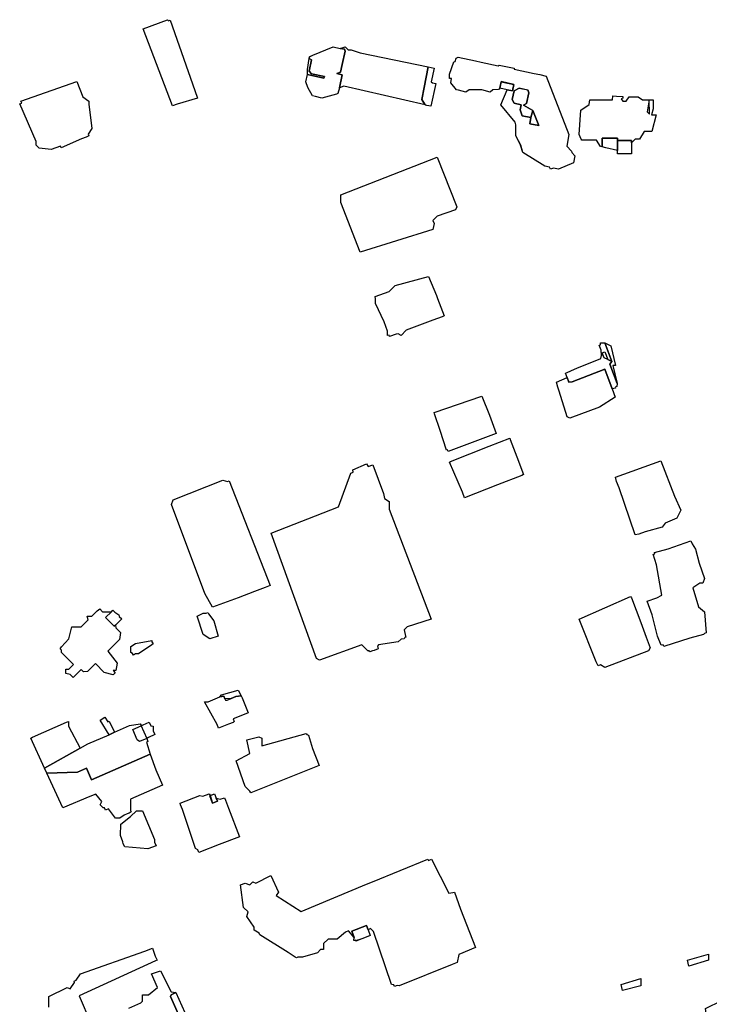
# Model space of a CAD drawing. Units: inches. Extents: x 487009 to 506356, y 6716107 to 6744986.
# Drawn here: x 496222 to 496565, y 6732491 to 6732980 of the extents above; entities that cross this region are included whole.
import ezdxf

# ---------------------------------------------------------------- set-up
doc = ezdxf.new("R2010")
doc.units = ezdxf.units.IN
doc.header["$MEASUREMENT"] = 0
doc.layers.add('DBO.Building_Outlines_2021', color=10, linetype='Continuous')
doc.layers.add('DBO.Building_Outlines_sub_2021', color=10, linetype='Continuous')

# ---------------------------------------------------------------- blocks, each defined once
blk = doc.blocks.new('Building_outlines_2012_ACAD_1_FMEBLOCK35')
at = {"layer": 'DBO.Building_Outlines_2021'}
for points in [[(-15.39, 25.4, 648.69), (-7.01, 23.57, 648.69), (-6.43, 23.96, 648.69), (1.07, 22.46, 648.69), (1.07, 21.85, 648.69), (10.95, 19.74, 648.69), (13.82, 19.3, 648.69), (16.91, 18.47, 648.69), (28.1, -10.63, 648.69), (27.11, -16.33, 648.69), (29.57, -18.79, 648.69), (29.68, -19.45, 648.69), (31.18, -21.08, 648.69), (30.41, -24.69, 648.69), (23.08, -27.79, 648.69), (20.47, -27.23, 648.69), (19.07, -27.79, 648.69), (18.59, -26.83, 648.69), (16.17, -26.31, 648.69), (5.24, -19.41, 648.69), (4.23, -15.92, 648.69), (1.82, -11.29, 648.69), (1.82, -5.72, 648.69), (1.49, -4.38, 648.69), (-5.68, 4.17, 648.69), (-2.47, 11.69, 648.03), (0.1, 11.14, 646.71), (0.78, 14.34, 646.71), (-5.52, 15.69, 646.71), (-6.13, 12.47, 647.7), (-6.43, 11.96, 648.69), (-7.01, 11.84, 648.69), (-9.67, 11.71, 648.69), (-10.93, 10.46, 648.69), (-15.04, 11.69, 648.69), (-21.32, 11.66, 648.69), (-22.93, 10.46, 648.69), (-26.72, 11.42, 648.69), (-27.59, 11.64, 648.69), (-30.48, 15.18, 648.69), (-30.05, 17.21, 648.69), (-31.18, 17.21, 648.69), (-31.18, 19.46, 648.69), (-28.93, 25.46, 648.69), (-28.25, 25.65, 648.69), (-27.87, 27.42, 648.69), (-26.8, 27.79, 648.69), (-18.25, 25.97, 648.69)], [(0.98, 11.15, 648.69), (0.06, 6.81, 648.69), (1.04, 4.97, 648.69), (4.54, 4.23, 648.69), (4, 1.72, 648.69), (4.96, -1.28, 648.69), (9.32, -2.14, 647.25), (8.75, -5.26, 644.37), (13.33, -6.12, 644.37), (10.23, 1.42, 645.81), (5.56, 4.01, 648.69), (7.21, 4.85, 648.69), (8.34, 10.12, 648.69), (7.74, 11.55, 648.69), (3.57, 12.44, 648.69)]]:
    blk.add_polyline3d(points, close=True, dxfattribs=at)
blk = doc.blocks.new('Building_outlines_2012_ACAD_1_FMEBLOCK37')
at = {"layer": 'DBO.Building_Outlines_2021'}
for points in [[(32.24, 54.35, 644.1), (48.77, 12.46, 644.1), (51.9, 7.61, 644.1), (61.25, 10.72, 644.1), (62.75, 12.22, 644.1), (63.63, 10.49, 644.1), (71.55, -9.35, 644.1), (70.77, -9.66, 644.1), (71, -10.28, 644.1), (13.5, -31.79, 644.1), (-40.31, -52.58, 644.1), (-41.5, -53.78, 644.1), (-43.4, -53.78, 644.1), (-44.87, -54.35, 644.1), (-45.1, -53.78, 644.1), (-46, -53.78, 644.1), (-65.93, 0.14, 644.1), (-71.55, 15.13, 644.1), (-71.05, 15.38, 644.1), (-41.14, 32.51, 644.1), (-41.5, 34.72, 644.1), (-39.31, 35.95, 644.1), (-35.81, 37.54, 644.1), (-33.77, 38.16, 644.1), (-28, 40.72, 644.1), (-21.25, 42.97, 644.1), (-19.84, 42.2, 644.1), (-19.45, 41.66, 644.1), (-16.31, 36.94, 644.1)], [(16.1, 23.26, 644.1), (25.05, 0.08, 644.1), (40.23, 5.95, 644.1), (31.27, 29.12, 644.1)], [(45.57, -12.83, 642.47), (46.29, -14.69, 642.47), (57.85, -10.23, 642.47), (56.75, -7.37, 642.47), (55.4, -6.61, 642.47), (55.22, -5.39, 642.47), (53.88, -5.91, 642.47), (53.39, -4.64, 642.47), (49.63, -5.71, 642.47), (43.77, -7.98, 642.47), (44.35, -9.59, 642.47)]]:
    blk.add_polyline3d(points, close=True, dxfattribs=at)

msp = doc.modelspace()

# ---------------------------------------------------------------- linework, layer by layer
at = {"layer": 'DBO.Building_Outlines_2021'}
for points in [[(496295.47, 6732980.06, 639.7292), (496295.9669, 6732979.5631, 639.7292), (496296.7769, 6732979.8505, 639.7292), (496310.3055, 6732941.6165, 639.7292), (496310.47, 6732941.06, 639.7292), (496300.3333, 6732938.0786, 639.7292), (496297.994, 6732937.3465, 639.7292), (496283.47, 6732975.56, 639.7292)], [(496381.2891, 6732965.8147, 642.7643), (496383.4904, 6732965.3505, 641.0723), (496383.7066, 6732964.3476, 641.0723), (496382.3124, 6732957.7761, 641.0723), (496381.4726, 6732954.014, 641.0723), (496379.5775, 6732953.3304, 641.0723), (496382.3473, 6732952.7464, 641.0723), (496380.9753, 6732946.2393, 642.7643), (496380.2025, 6732943.398, 642.7643), (496379.5324, 6732943.0818, 642.7643), (496372.1365, 6732941.0797, 642.7643), (496369.1153, 6732941.8569, 642.7643), (496367.5828, 6732942.32, 642.7643), (496365.1585, 6732946.3657, 642.7643), (496364.2979, 6732949.18, 642.7643), (496365.0609, 6732952.7987, 642.7643), (496373.1243, 6732951.077, 641.0723), (496373.4643, 6732951.8451, 641.0723), (496367.1188, 6732953.1831, 641.0723), (496365.8197, 6732954.4276, 641.0723), (496367.048, 6732960.157, 641.0723), (496365.8621, 6732960.7421, 642.7643), (496366.0361, 6732961.3659, 643.3282), (496366.2052, 6732961.7852, 642.7643), (496367.6456, 6732962.4718, 642.7643), (496377.8432, 6732966.5413, 642.7643)], [(496383.81, 6732966.55, 0), (496385.31, 6732965.05, 0), (496386.81, 6732965.05, 0), (496391.31, 6732963.55, 0), (496425.0263, 6732956.5957, 0), (496422.9683, 6732946.3904, 0), (496421.7953, 6732940.3827, 0), (496423.503, 6732937.782, 0), (496383.06, 6732947.05, 0), (496380.9753, 6732946.2393, 0), (496382.3473, 6732952.7464, 0), (496379.5775, 6732953.3304, 0), (496381.4726, 6732954.014, 0), (496382.3124, 6732957.7761, 0), (496383.7066, 6732964.3476, 0), (496383.4904, 6732965.3505, 0), (496381.2891, 6732965.8147, 0)], [(496373.4643, 6732951.8451, 0), (496373.1243, 6732951.077, 0), (496365.0609, 6732952.7987, 0), (496365.06, 6732955.3, 0), (496365.8621, 6732960.7421, 0), (496367.048, 6732960.157, 0), (496365.8197, 6732954.4276, 0), (496367.1188, 6732953.1831, 0)], [(496423.6502, 6732937.5539, 641.7988), (496423.3557, 6732938.0101, 639.1415), (496421.7953, 6732940.3827, 639.1415), (496422.9683, 6732946.3904, 639.1415), (496425.0263, 6732956.5957, 642.6846), (496428.0397, 6732955.9953, 641.7988), (496426.5904, 6732949.1222, 640.9131), (496427.1076, 6732948.7524, 641.7988), (496428.7766, 6732948.4005, 641.7988), (496426.3883, 6732937.074, 641.7988), (496424.4313, 6732937.447, 641.7988)], [(496252.8598, 6732920.826, 640.8408), (496242.6894, 6732916.3821, 640.8408), (496242.3456, 6732917.1689, 640.8408), (496237.72, 6732915.56, 640.8408), (496231.72, 6732916.31, 640.8408), (496230.22, 6732917.81, 640.8408), (496230.22, 6732919.6086, 640.8408), (496222.0783, 6732938.2419, 640.8408), (496223.0734, 6732938.6767, 640.8408), (496222.72, 6732939.56, 640.8408), (496250.47, 6732949.31, 640.8408), (496253.47, 6732941.81, 640.8408), (496256.47, 6732939.56, 640.8408), (496256.47, 6732938.06, 640.8408), (496257.97, 6732926.06, 640.8408), (496256.0938, 6732923.2457, 640.8408), (496256.4632, 6732922.4005, 640.8408), (496255.0585, 6732921.6927, 640.8408)], [(496464.2724, 6732945.2831, 648.0304), (496460.6119, 6732946.0634, 647.6992), (496461.2223, 6732949.2783, 646.7057), (496467.5229, 6732947.935, 646.7057), (496466.8408, 6732944.7355, 646.7057)], [(496476.9709, 6732935.0096, 645.8105), (496476.0606, 6732931.451, 647.2516), (496471.6973, 6732932.3089, 648.6927), (496470.7439, 6732935.3085, 648.6927), (496471.2792, 6732937.8193, 648.6927), (496467.777, 6732938.566, 648.6927), (496466.7975, 6732940.4054, 648.6927), (496467.7231, 6732944.747, 648.6927), (496470.3101, 6732946.0374, 648.6927), (496474.4847, 6732945.1475, 648.6927), (496475.0762, 6732943.7119, 648.6927), (496473.9533, 6732938.445, 648.6927), (496472.2988, 6732937.602, 648.6927)], [(496534.8156, 6732940.2069, 0), (496533.81, 6732934.3, 0), (496534.9781, 6732933.1319, 0), (496534.8156, 6732940.2069, 0), (496536.7399, 6732940.2895, 0), (496536.7399, 6732935.8493, 0), (496536.0423, 6732932.8, 0), (496538.31, 6732932.8, 0), (496536.06, 6732924.55, 0), (496533.3611, 6732924.55, 0), (496532.31, 6732924.55, 0), (496530.06, 6732920.8, 0), (496527.81, 6732920.8, 0), (496525.9604, 6732918.9504, 0), (496525.9604, 6732920.0512, 0), (496519.0025, 6732920.0512, 0), (496519.0025, 6732921.2393, 0), (496511.4101, 6732921.2393, 0), (496511.407, 6732916.8744, 0), (496510.56, 6732917.05, 0), (496508.6472, 6732920.2381, 0), (496501.3052, 6732920.2381, 0), (496501.0576, 6732920.8, 0), (496500.06, 6732923.05, 0), (496500.81, 6732935.05, 0), (496505.0758, 6732937.9672, 0), (496505.31, 6732940.3, 0), (496516.6324, 6732940.329, 0), (496516.8301, 6732942.2096, 0), (496518.5687, 6732942.0521, 0), (496521.7204, 6732941.8946, 0), (496521.7204, 6732941.0921, 0), (496520.986, 6732940.786, 0), (496521.81, 6732939.55, 0), (496523.31, 6732939.55, 0), (496524.81, 6732941.8, 0), (496529.31, 6732941.8, 0), (496531.56, 6732940.3, 0)], [(496476.0606, 6732931.451, 647.2516), (496476.9709, 6732935.0096, 645.8105), (496480.075, 6732927.469, 644.3694), (496475.4925, 6732928.3375, 644.3694)], [(496519.0025, 6732916.46, 0), (496519.0025, 6732915.1739, 0), (496513.3087, 6732916.4475, 0), (496511.407, 6732916.8744, 0), (496511.4101, 6732921.2393, 0), (496519.0025, 6732921.2393, 0), (496519.0025, 6732920.0512, 0)], [(496525.9604, 6732918.9504, 646.2577), (496525.9604, 6732913.4996, 646.2577), (496519.0025, 6732913.4996, 646.2577), (496519.0025, 6732915.1739, 646.2577), (496519.0025, 6732916.46, 640.4138), (496519.0025, 6732920.0512, 640.4138), (496525.9604, 6732920.0512, 642.5442)], [(496427.31, 6732875.8, 642.8558), (496391.31, 6732864.55, 642.8558), (496381.56, 6732889.3, 642.8558), (496381.56, 6732893.05, 642.8558), (496429.56, 6732911.8, 642.8558), (496439.31, 6732887.05, 642.8558), (496438.56, 6732885.55, 642.8558), (496429.56, 6732882.55, 642.8558), (496427.31, 6732880.3, 642.8558), (496428.06, 6732878.8, 642.8558)], [(496414.0687, 6732825.8087, 641.7984), (496411.56, 6732823.3, 641.7984), (496410.06, 6732824.05, 641.7984), (496409.1091, 6732823.9142, 641.7984), (496405.8705, 6732822.677, 641.7984), (496405.5899, 6732823.4114, 641.7984), (496404.81, 6732823.3, 641.7984), (496404.81, 6732825.4531, 641.7984), (496403.0918, 6732829.9513, 641.7984), (496398.81, 6732839.05, 641.7984), (496398.81, 6732841.5082, 641.7984), (496398.7323, 6732842.591, 641.7984), (496405.56, 6732845.05, 641.7984), (496408.56, 6732848.05, 641.7984), (496425.197, 6732852.5481, 641.7984), (496429.0925, 6732843.024, 641.7984), (496429.6272, 6732841.6511, 641.7984), (496432.9481, 6732833.0205, 641.7984), (496431.8983, 6732832.4766, 641.7984), (496427.3325, 6732830.8753, 641.7984)], [(496512.7868, 6732819.4963, 0), (496516.2551, 6732810.3155, 0), (496514.3247, 6732811.2348, 0), (496512.3871, 6732812.1575, 0), (496511.5031, 6732814.5608, 0), (496511.1794, 6732813.3566, 0), (496510.9143, 6732816.0076, 0), (496510.0041, 6732818.387, 0), (496510.6516, 6732818.6347, 0), (496510.56, 6732819.55, 0)], [(496512.7868, 6732819.4963, 0), (496515.81, 6732818.05, 0), (496518.06, 6732808.3, 0), (496516.7357, 6732808.3, 0), (496518.8684, 6732799.3569, 0), (496515.2128, 6732808.9132, 0), (496516.2551, 6732810.3155, 0)], [(496515.2128, 6732808.9132, 0), (496518.8684, 6732799.3569, 0), (496518.7095, 6732797.9064, 0), (496517.866, 6732797.5837, 0), (496518.06, 6732797.05, 0), (496516.4183, 6732796.7664, 0), (496512.817, 6732806.45, 0), (496496.6124, 6732800.2512, 0), (496494.951, 6732800.1132, 0), (496494.0803, 6732802.3485, 0), (496493.249, 6732804.5625, 0), (496494.06, 6732804.9168, 0), (496497.7635, 6732806.5345, 0), (496498.9592, 6732807.0568, 0), (496510.7861, 6732811.7592, 0), (496511.1794, 6732813.3566, 0), (496511.5031, 6732814.5608, 0), (496512.8546, 6732815.0778, 0), (496514.3247, 6732811.2348, 0), (496516.2551, 6732810.3155, 0)], [(496516.4183, 6732796.7664, 0), (496517.8846, 6732792.6638, 0), (496510.2047, 6732787.6924, 0), (496495.4716, 6732782.0867, 0), (496494.06, 6732782.8, 0), (496490.1655, 6732795.5962, 0), (496489.502, 6732797.5312, 0), (496488.81, 6732800.05, 0), (496494.0803, 6732802.3485, 0), (496494.951, 6732800.1132, 0), (496496.6124, 6732800.2512, 0), (496512.817, 6732806.45, 0)], [(496458.8147, 6732774.5246, 638.5959), (496434.9486, 6732765.62, 638.5959), (496434.6246, 6732766.4882, 638.5959), (496434.06, 6732766.3, 638.5959), (496430.9228, 6732776.1039, 638.5959), (496428.088, 6732784.2895, 638.5959), (496428.06, 6732785.05, 638.5959), (496451.6381, 6732793.1628, 638.5959), (496455.4264, 6732783.6782, 638.5959)], [(496459.5115, 6732749.1111, 639.6236), (496443.1055, 6732742.6823, 639.6236), (496442.0612, 6732745.3473, 639.6236), (496435.56, 6732760.3, 639.6236), (496436.1392, 6732760.6101, 639.6236), (496455.3581, 6732768.2192, 639.6236), (496465.56, 6732772.3, 639.6236), (496465.8002, 6732771.5493, 639.6236), (496469.0744, 6732762.9581, 639.6236), (496472.4251, 6732754.1713, 639.6236), (496471.5199, 6732753.6755, 639.6236)], [(496529.7618, 6732724.6143, 639.2568), (496527.81, 6732724.3, 639.2568), (496519.8648, 6732747.5244, 639.2568), (496518.605, 6732750.7858, 639.2568), (496518.06, 6732752.8, 639.2568), (496540.56, 6732761.05, 639.2568), (496547.4606, 6732743.4848, 639.2568), (496550.4845, 6732736.4849, 639.2568), (496548.577, 6732732.5008, 639.2568), (496542.7652, 6732729.9902, 639.2568), (496541.31, 6732728.05, 639.2568), (496532.805, 6732725.6875, 639.2568)], [(496394.31, 6732759.55, 640.488), (496395.1299, 6732758.1446, 640.488), (496397.4487, 6732759.0273, 640.488), (496402.7849, 6732744.7619, 640.488), (496403.31, 6732742.3, 640.488), (496405.56, 6732740.8, 640.488), (496405.56, 6732737.05, 640.488), (496426.56, 6732682.3, 640.488), (496414.56, 6732678.55, 640.488), (496413.06, 6732677.05, 640.488), (496413.7701, 6732673.9702, 640.488), (496413.9269, 6732673.3738, 640.488), (496413.365, 6732673.1599, 640.488), (496413.06, 6732672.55, 640.488), (496411.5991, 6732672.4877, 640.488), (496410.06, 6732671.05, 640.488), (496400.31, 6732669.55, 640.488), (496399.7868, 6732668.8524, 640.488), (496400.2417, 6732667.6576, 640.488), (496398.2055, 6732666.7439, 640.488), (496397.3321, 6732666.55, 640.488), (496396.1033, 6732666.0822, 640.488), (496395.7628, 6732666.55, 640.488), (496395.06, 6732666.55, 640.488), (496392.06, 6732669.55, 640.488), (496371.06, 6732662.05, 640.488), (496369.56, 6732662.8, 640.488), (496347.06, 6732725.05, 640.488), (496380.5085, 6732738.167, 640.488), (496386.6337, 6732754.9103, 640.488), (496387.7617, 6732755.3397, 640.488), (496387.56, 6732756.55, 640.488)], [(496323.06, 6732751.3, 641.2258), (496325.4048, 6732750.7138, 641.2258), (496326.1287, 6732750.9978, 641.2258), (496346.489, 6732699.1144, 641.2258), (496344.0754, 6732698.1117, 641.2258), (496338.7657, 6732696.0835, 641.2258), (496330.6393, 6732692.9534, 641.2258), (496317.9159, 6732688.2334, 641.2258), (496314.06, 6732695.05, 641.2258), (496297.56, 6732739.3, 641.2258), (496298.31, 6732741.55, 641.2258)], [(496554.9456, 6732672.9418, 639.2236), (496542.06, 6732668.8, 639.2236), (496541.7391, 6732669.6753, 639.2236), (496540.702, 6732669.4187, 639.2236), (496538.9403, 6732673.8754, 639.2236), (496536.3311, 6732684.4242, 639.2236), (496533.81, 6732691.3, 639.2236), (496538.5604, 6732692.8835, 639.2236), (496541.0488, 6732694.3146, 639.2236), (496538.4897, 6732709.3009, 639.2236), (496536.81, 6732714.55, 639.2236), (496537.548, 6732714.8157, 639.2236), (496537.4255, 6732715.5336, 639.2236), (496544.1896, 6732717.2067, 639.2236), (496555.56, 6732721.3, 639.2236), (496556.1112, 6732719.7688, 639.2236), (496557.8363, 6732717.176, 639.2236), (496559.5742, 6732710.1495, 639.2236), (496562.31, 6732702.55, 639.2236), (496561.56, 6732700.3, 639.2236), (496560.06, 6732700.3, 639.2236), (496556.4787, 6732697.9124, 639.2236), (496559.3622, 6732688.4083, 639.2236), (496562.31, 6732686.05, 639.2236), (496563.06, 6732675.55, 639.2236), (496562.2508, 6732675.2899, 639.2236), (496561.8411, 6732674.6496, 639.2236)], [(496534.56, 6732666.55, 638.7139), (496512.81, 6732658.3, 638.7139), (496510.7068, 6732659.7021, 638.7139), (496509.3955, 6732659.2288, 638.7139), (496508.5325, 6732661.1517, 638.7139), (496500.06, 6732682.3, 638.7139), (496525.56, 6732693.55, 638.7139), (496526.04, 6732692.9839, 638.7139), (496530.6579, 6732680.7692, 638.7139), (496533.2784, 6732673.3635, 638.7139), (496535.31, 6732668.05, 638.7139)], [(496261.9235, 6732687.4162, 0), (496263.2899, 6732686.05, 0), (496267.6499, 6732686.05, 0), (496264.7208, 6732683.1204, 0), (496269.0561, 6732678.7857, 0), (496269.7453, 6732679.3646, 0), (496269.81, 6732678.0319, 0), (496272.1995, 6732675.6428, 0), (496271.6191, 6732672.2101, 0), (496265.8488, 6732666.439, 0), (496270.56, 6732660.55, 0), (496269.81, 6732656.8, 0), (496268.5549, 6732656.8, 0), (496269.4793, 6732655.6411, 0), (496268.5361, 6732654.6977, 0), (496264.076, 6732655.8781, 0), (496259.6821, 6732660.2714, 0), (496255.742, 6732656.3307, 0), (496253.7856, 6732656.164, 0), (496252.5568, 6732657.3926, 0), (496248.617, 6732653.4522, 0), (496247.1962, 6732654.8728, 0), (496245.06, 6732655.3, 0), (496245.06, 6732657.55, 0), (496246.56, 6732657.55, 0), (496248.81, 6732659.8, 0), (496242.81, 6732665.8, 0), (496242.81, 6732666.9897, 0), (496242.1941, 6732667.6055, 0), (496242.81, 6732668.5955, 0), (496246.56, 6732672.55, 0), (496248.06, 6732678.55, 0), (496252.6401, 6732678.614, 0), (496256.1304, 6732682.0889, 0), (496255.56, 6732683.8, 0), (496257.8413, 6732683.8, 0), (496260.597, 6732686.5561, 0)], [(496269.7453, 6732679.3646, 0), (496269.0561, 6732678.7857, 0), (496264.7208, 6732683.1204, 0), (496267.6499, 6732686.05, 0), (496268.4127, 6732686.8129, 0), (496269.4072, 6732685.8185, 0), (496271.31, 6732684.55, 0), (496271.5213, 6732683.7047, 0), (496272.748, 6732682.4782, 0), (496271.9908, 6732681.6573, 0)], [(496320.6106, 6732673.9672, 636.492), (496316.5251, 6732672.534, 636.492), (496313.31, 6732674.8, 636.492), (496310.31, 6732683.8, 636.492), (496313.31, 6732685.3, 636.492), (496314.797, 6732685.3, 636.492), (496315.5734, 6732685.62, 636.492), (496315.8598, 6732684.9252, 636.492), (496318.56, 6732681.55, 636.492)], [(496279.6496, 6732665.05, 637.1784), (496278.6436, 6732664.4964, 637.1784), (496278.1601, 6732665.375, 637.1784), (496277.31, 6732665.8, 637.1784), (496277.31, 6732668.8, 637.1784), (496279.56, 6732670.3, 637.1784), (496287.81, 6732671.8, 637.1784), (496287.81, 6732671.1287, 637.1784), (496288.3738, 6732670.1042, 637.1784), (496287.81, 6732669.6497, 637.1784), (496281.06, 6732665.05, 637.1784)], [(496332.5524, 6732643.2839, 0), (496335.5706, 6732635.8011, 0), (496332.7323, 6732634.5847, 0), (496328.1584, 6732632.9097, 0), (496328.715, 6732631.4647, 0), (496328.1, 6732630.9581, 0), (496325.8494, 6732630.2599, 0), (496320.9212, 6732628.1879, 0), (496320.1703, 6732629.9739, 0), (496313.85, 6732641.21, 0), (496315.6839, 6732641.3567, 0), (496321.4855, 6732643.7182, 0), (496323.4347, 6732644.0239, 0), (496323.9713, 6732642.7476, 0), (496324.2674, 6732642.0434, 0), (496325.1944, 6732642.1175, 0), (496327.1683, 6732642.9474, 0), (496329.4164, 6732643.8926, 0), (496332.0974, 6732644.3038, 0)], [(496332.0974, 6732644.3038, 0), (496329.4164, 6732643.8926, 0), (496327.1683, 6732642.9474, 0), (496323.9713, 6732642.7476, 0), (496323.4347, 6732644.0239, 0), (496321.4855, 6732643.7182, 0), (496322.31, 6732644.8, 0), (496330.56, 6732647.05, 0)], [(496264.35, 6732633.71, 638.3372), (496265.8363, 6732631.3744, 638.3372), (496266.4653, 6732631.6802, 638.3372), (496269.1459, 6732626.1626, 641.3285), (496266.5508, 6732624.8735, 640.132), (496262.1, 6732632.21, 638.3372)], [(496252.1564, 6732618.2423, 0), (496234.4212, 6732608.3279, 0), (496227.6, 6732623.21, 0), (496228.3835, 6732623.6729, 0), (496245.377, 6732631.1341, 0), (496246.35, 6732631.46, 0), (496246.35, 6732629.21, 0)], [(496286.9489, 6732615.288, 0), (496257.7952, 6732602.5255, 0), (496255.2784, 6732608.2699, 0), (496250.7737, 6732606.2962, 0), (496235.5231, 6732605.8644, 0), (496234.4212, 6732608.3279, 0), (496252.1564, 6732618.2423, 0), (496255.9676, 6732620.3733, 0), (496266.5508, 6732624.8735, 0), (496269.1459, 6732626.1626, 0), (496276.6912, 6732629.4529, 0), (496281.9392, 6732630.4253, 0), (496282.305, 6732629.638, 0), (496285.1743, 6732623.0411, 0), (496285.7893, 6732621.6375, 0), (496285.0025, 6732621.2928, 0)], [(496285.1743, 6732623.0411, 0), (496281.5722, 6732621.6583, 0), (496280.5206, 6732622.3438, 0), (496278.2374, 6732627.5551, 0), (496282.398, 6732629.378, 0), (496283.4209, 6732629.8262, 0), (496286.4687, 6732631.1615, 0), (496287.2642, 6732629.3457, 0), (496288.35, 6732629.21, 0), (496288.3265, 6732626.9443, 0), (496289.1732, 6732624.9885, 0), (496286.1, 6732623.642, 0)], [(496365.6, 6732624.71, 638.6368), (496367.5746, 6732618.128, 638.6368), (496370.9363, 6732609.7062, 638.6368), (496336.9514, 6732596.1404, 638.6368), (496336.4692, 6732597.005, 638.6368), (496334.1, 6732599.21, 638.6368), (496329.6, 6732611.96, 638.6368), (496336.35, 6732615.71, 638.6368), (496334.85, 6732622.46, 638.6368), (496340.85, 6732623.96, 638.6368), (496342.35, 6732623.21, 638.6368), (496342.35, 6732621.71, 638.6368), (496342.35, 6732619.46, 638.6368), (496364.346, 6732625.542, 638.6368), (496364.7845, 6732625.1178, 638.6368)], [(496286.9489, 6732615.288, 0), (496289.7692, 6732607.4694, 0), (496292.9925, 6732599.925, 0), (496277.1, 6732592.9406, 0), (496277.1, 6732587.3896, 0), (496277.452, 6732586.5861, 0), (496276.4759, 6732585.9618, 0), (496275.4523, 6732585.71, 0), (496274.0039, 6732585.0754, 0), (496271.85, 6732583.46, 0), (496269.6, 6732583.46, 0), (496266.2299, 6732588.1781, 0), (496264.7139, 6732587.5139, 0), (496264.1899, 6732588.71, 0), (496263.6, 6732588.71, 0), (496262.1, 6732590.21, 0), (496262.85, 6732591.71, 0), (496259.85, 6732595.46, 0), (496256.8793, 6732594.2447, 0), (496243.5959, 6732588.6839, 0), (496235.5231, 6732605.8644, 0), (496250.7737, 6732606.2962, 0), (496255.2784, 6732608.2699, 0), (496257.7952, 6732602.5255, 0)], [(496316.7186, 6732594.7263, 639.5496), (496317.9088, 6732590.9843, 638.3121), (496320.3384, 6732591.918, 638.3121), (496319.7393, 6732593.477, 640.7871), (496321.6092, 6732593.0192, 643.262), (496323.8124, 6732593.6485, 643.262), (496324.3066, 6732592.4677, 643.262), (496325.7769, 6732588.5362, 643.262), (496331.2668, 6732574.2493, 643.262), (496321.1324, 6732570.3637, 643.262), (496311.0833, 6732566.5109, 643.262), (496310.5684, 6732567.8508, 643.262), (496309.35, 6732568.46, 643.262), (496302.9083, 6732587.7853, 643.262), (496302.0437, 6732590.1965, 643.262), (496301.85, 6732590.96, 643.262), (496311.6, 6732594.71, 643.262), (496313.1045, 6732594.4445, 643.262), (496316.2306, 6732595.6458, 643.262)], [(496319.7393, 6732593.477, 640.7871), (496320.3384, 6732591.918, 638.3121), (496317.9088, 6732590.9843, 638.3121), (496316.5028, 6732594.6434, 638.3121), (496316.9344, 6732594.8092, 640.7871), (496318.9324, 6732595.577, 640.7871)], [(496289.8146, 6732569.8353, 641.4834), (496285.8114, 6732568.2287, 641.4834), (496274.3418, 6732569.2711, 641.4834), (496273.5663, 6732570.6873, 641.4834), (496273.35, 6732571.7422, 641.4834), (496272.0967, 6732574.865, 641.4834), (496272.2576, 6732580.5161, 641.4834), (496277.2072, 6732584.3172, 641.4834), (496280.1, 6732587.21, 641.4834), (496283.1, 6732587.21, 641.4834), (496289.1, 6732572.96, 641.4834), (496289.1, 6732571.6159, 641.4834)], [(496388.2457, 6732524.2662, 0), (496385.4391, 6732527.5362, 0), (496383.924, 6732526.952, 0), (496379.85, 6732523.46, 0), (496375.35, 6732523.46, 0), (496373.1, 6732521.21, 0), (496373.1, 6732518.21, 0), (496371.6, 6732518.21, 0), (496370.1, 6732516.71, 0), (496362.6, 6732514.46, 0), (496360.2794, 6732514.46, 0), (496359.5257, 6732514.1694, 0), (496358.9565, 6732514.46, 0), (496355.388, 6732516.768, 0), (496341.3203, 6732525.6032, 0), (496341.0383, 6732526.3345, 0), (496338.6, 6732527.96, 0), (496338.6, 6732529.46, 0), (496334.85, 6732534.71, 0), (496335.6, 6732536.96, 0), (496333.35, 6732539.21, 0), (496331.85, 6732550.46, 0), (496334.1, 6732551.21, 0), (496336.35, 6732550.46, 0), (496337.85, 6732551.96, 0), (496339.35, 6732551.21, 0), (496346.85, 6732554.96, 0), (496350.6, 6732546.71, 0), (496349.5572, 6732545.1457, 0), (496361.8724, 6732537.1503, 0), (496394.4038, 6732550.6542, 0), (496397.413, 6732551.8568, 0), (496424.85, 6732563.21, 0), (496425.1184, 6732562.5391, 0), (496426.656, 6732563.132, 0), (496435.2975, 6732546.2739, 0), (496437.299, 6732546.5599, 0), (496438.134, 6732546.7048, 0), (496441.1326, 6732538.3623, 0), (496448.459, 6732519.3607, 0), (496440.1908, 6732515.7592, 0), (496439.4239, 6732511.8556, 0), (496436.9747, 6732510.8347, 0), (496410.6, 6732500.21, 0), (496409.6915, 6732500.3917, 0), (496408.3397, 6732499.8705, 0), (496408.009, 6732500.7282, 0), (496406.85, 6732500.96, 0), (496397.85, 6732527.21, 0), (496396.35, 6732528.71, 0), (496395.1371, 6732528.1035, 0), (496394.3413, 6732530.1674, 0), (496387.1263, 6732527.3839, 0)], [(496392.0689, 6732523.592, 0), (496389.0299, 6732522.4202, 0), (496388.8536, 6732522.8775, 0), (496388.1, 6732522.71, 0), (496388.2457, 6732524.2662, 0), (496387.1263, 6732527.3839, 0), (496394.3413, 6732530.1674, 0), (496395.1371, 6732528.1035, 0), (496396.2544, 6732525.2058, 0), (496395.0238, 6732524.7313, 0)], [(496564.35, 6732512.96, 634.8483), (496554.6, 6732509.96, 634.8483), (496553.85, 6732512.96, 634.8483), (496564.35, 6732515.96, 634.8483)], [(496530.6, 6732500.21, 634.8045), (496521.6, 6732497.96, 634.8045), (496520.85, 6732500.96, 634.8045), (496530.6, 6732503.96, 634.8045)], [(496305.5519, 6732483.6882, 638.4665), (496306.5399, 6732481.3799, 636.8238), (496303.7074, 6732480.0963, 636.8238), (496296.9398, 6732495.0304, 636.8238), (496297.3232, 6732495.7945, 636.8238), (496299.631, 6732496.9677, 639.014)]]:
    msp.add_polyline3d(points, close=True, dxfattribs=at)
for points in [[(496236.6, 6732489.71, 0), (496236.6, 6732494.96, 0), (496245.6, 6732499.46, 0), (496247.1, 6732498.71, 0), (496249.3701, 6732501.953, 0), (496249.0885, 6732502.5744, 0), (496250.138, 6732503.05, 0), (496252.35, 6732506.21, 0), (496284.2837, 6732517.5198, 0), (496288.0748, 6732518.9148, 0), (496289.4116, 6732515.0523, 0), (496290.3984, 6732513.0734, 0), (496289.576, 6732512.6685, 0), (496251.6, 6732495.3361, 0), (496263.1646, 6732468.0499, 0)], [(496276.3627, 6732489.1779, 0), (496282.2241, 6732491.8341, 0), (496283.1, 6732492.71, 0), (496283.1, 6732495.71, 0), (496286.1, 6732495.71, 0), (496290.6, 6732499.46, 0), (496287.6, 6732506.21, 0), (496292.1, 6732507.71, 0), (496297.35, 6732497.21, 0), (496299.631, 6732496.9677, 0), (496297.3232, 6732495.7945, 0), (496296.9398, 6732495.0304, 0), (496303.7074, 6732480.0963, 0)]]:
    msp.add_polyline3d(points, dxfattribs=at)
at = {"layer": 'DBO.Building_Outlines_sub_2021'}
for points in [[(496295.47, 6732980.06, 639.7292), (496295.9669, 6732979.5631, 639.7292), (496296.7769, 6732979.8505, 639.7292), (496310.3055, 6732941.6165, 639.7292), (496310.47, 6732941.06, 639.7292), (496300.3333, 6732938.0786, 639.7292), (496297.994, 6732937.3465, 639.7292), (496283.47, 6732975.56, 639.7292)], [(496383.81, 6732966.55, 0), (496385.31, 6732965.05, 0), (496386.81, 6732965.05, 0), (496391.31, 6732963.55, 0), (496425.0263, 6732956.5957, 0), (496428.0397, 6732955.9953, 0), (496426.5904, 6732949.1222, 0), (496427.1076, 6732948.7524, 0), (496428.7766, 6732948.4005, 0), (496426.3883, 6732937.074, 0), (496424.4313, 6732937.447, 0), (496423.503, 6732937.782, 0), (496383.06, 6732947.05, 0), (496380.9753, 6732946.2393, 0), (496380.2025, 6732943.398, 0), (496379.5324, 6732943.0818, 0), (496372.1365, 6732941.0797, 0), (496369.1153, 6732941.8569, 0), (496367.5828, 6732942.32, 0), (496365.1585, 6732946.3657, 0), (496364.2979, 6732949.18, 0), (496365.0609, 6732952.7987, 0), (496365.06, 6732955.3, 0), (496365.8621, 6732960.7421, 0), (496366.1207, 6732961.5756, 0), (496367.6456, 6732962.4718, 0), (496377.8432, 6732966.5413, 0), (496381.2891, 6732965.8147, 0)], [(496451.3495, 6732958.9974, 0), (496459.7336, 6732957.1657, 0), (496460.31, 6732957.55, 0), (496467.81, 6732956.05, 0), (496467.81, 6732955.4439, 0), (496477.6956, 6732953.3364, 0), (496480.56, 6732952.8879, 0), (496483.6516, 6732952.0667, 0), (496494.8371, 6732922.9658, 0), (496493.8506, 6732917.2594, 0), (496496.31, 6732914.8, 0), (496496.4191, 6732914.1458, 0), (496497.9224, 6732912.5145, 0), (496497.1514, 6732908.898, 0), (496489.825, 6732905.8049, 0), (496487.214, 6732906.3616, 0), (496485.81, 6732905.8, 0), (496485.3282, 6732906.7636, 0), (496482.9076, 6732907.2796, 0), (496471.9779, 6732914.1829, 0), (496470.9754, 6732917.6677, 0), (496468.56, 6732922.3, 0), (496468.56, 6732927.8708, 0), (496468.2262, 6732929.2077, 0), (496461.058, 6732937.7616, 0), (496464.2724, 6732945.2831, 0), (496460.6119, 6732946.0634, 0), (496460.31, 6732945.55, 0), (496459.7298, 6732945.4338, 0), (496457.0663, 6732945.3063, 0), (496455.81, 6732944.05, 0), (496451.7002, 6732945.2829, 0), (496445.4175, 6732945.2556, 0), (496443.81, 6732944.05, 0), (496440.0168, 6732945.016, 0), (496439.154, 6732945.2283, 0), (496436.2607, 6732948.7705, 0), (496436.6933, 6732950.8, 0), (496435.56, 6732950.8, 0), (496435.56, 6732953.05, 0), (496437.81, 6732959.05, 0), (496438.4938, 6732959.2454, 0), (496438.8697, 6732961.0086, 0), (496439.9408, 6732961.3853, 0), (496448.4902, 6732959.5627, 0)], [(496252.8598, 6732920.826, 640.8408), (496242.6894, 6732916.3821, 640.8408), (496242.3456, 6732917.1689, 640.8408), (496237.72, 6732915.56, 640.8408), (496231.72, 6732916.31, 640.8408), (496230.22, 6732917.81, 640.8408), (496230.22, 6732919.6086, 640.8408), (496222.0783, 6732938.2419, 640.8408), (496223.0734, 6732938.6767, 640.8408), (496222.72, 6732939.56, 640.8408), (496250.47, 6732949.31, 640.8408), (496253.47, 6732941.81, 640.8408), (496256.47, 6732939.56, 640.8408), (496256.47, 6732938.06, 640.8408), (496257.97, 6732926.06, 640.8408), (496256.0938, 6732923.2457, 640.8408), (496256.4632, 6732922.4005, 640.8408), (496255.0585, 6732921.6927, 640.8408)], [(496531.56, 6732940.3, 0), (496534.8156, 6732940.2069, 0), (496533.81, 6732934.3, 0), (496534.9781, 6732933.1319, 0), (496534.8156, 6732940.2069, 0), (496536.7399, 6732940.2895, 0), (496536.7399, 6732935.8493, 0), (496536.0423, 6732932.8, 0), (496538.31, 6732932.8, 0), (496536.06, 6732924.55, 0), (496533.3611, 6732924.55, 0), (496532.31, 6732924.55, 0), (496530.06, 6732920.8, 0), (496527.81, 6732920.8, 0), (496525.9604, 6732918.9504, 0), (496525.9604, 6732913.4996, 0), (496519.0025, 6732913.4996, 0), (496519.0025, 6732915.1739, 0), (496513.3087, 6732916.4475, 0), (496511.407, 6732916.8744, 0), (496510.56, 6732917.05, 0), (496508.6472, 6732920.2381, 0), (496501.3052, 6732920.2381, 0), (496501.0576, 6732920.8, 0), (496500.06, 6732923.05, 0), (496500.81, 6732935.05, 0), (496505.0758, 6732937.9672, 0), (496505.31, 6732940.3, 0), (496516.6324, 6732940.329, 0), (496516.8301, 6732942.2096, 0), (496518.5687, 6732942.0521, 0), (496521.7204, 6732941.8946, 0), (496521.7204, 6732941.0921, 0), (496520.986, 6732940.786, 0), (496521.81, 6732939.55, 0), (496523.31, 6732939.55, 0), (496524.81, 6732941.8, 0), (496529.31, 6732941.8, 0)], [(496427.31, 6732875.8, 642.8558), (496391.31, 6732864.55, 642.8558), (496381.56, 6732889.3, 642.8558), (496381.56, 6732893.05, 642.8558), (496429.56, 6732911.8, 642.8558), (496439.31, 6732887.05, 642.8558), (496438.56, 6732885.55, 642.8558), (496429.56, 6732882.55, 642.8558), (496427.31, 6732880.3, 642.8558), (496428.06, 6732878.8, 642.8558)], [(496414.0687, 6732825.8087, 641.7984), (496411.56, 6732823.3, 641.7984), (496410.06, 6732824.05, 641.7984), (496409.1091, 6732823.9142, 641.7984), (496405.8705, 6732822.677, 641.7984), (496405.5899, 6732823.4114, 641.7984), (496404.81, 6732823.3, 641.7984), (496404.81, 6732825.4531, 641.7984), (496403.0918, 6732829.9513, 641.7984), (496398.81, 6732839.05, 641.7984), (496398.81, 6732841.5082, 641.7984), (496398.7323, 6732842.591, 641.7984), (496405.56, 6732845.05, 641.7984), (496408.56, 6732848.05, 641.7984), (496425.197, 6732852.5481, 641.7984), (496429.0925, 6732843.024, 641.7984), (496429.6272, 6732841.6511, 641.7984), (496432.9481, 6732833.0205, 641.7984), (496431.8983, 6732832.4766, 641.7984), (496427.3325, 6732830.8753, 641.7984)], [(496510.2047, 6732787.6924, 0), (496495.4716, 6732782.0867, 0), (496494.06, 6732782.8, 0), (496490.1655, 6732795.5962, 0), (496489.502, 6732797.5312, 0), (496488.81, 6732800.05, 0), (496494.0803, 6732802.3485, 0), (496493.249, 6732804.5625, 0), (496494.06, 6732804.9168, 0), (496497.7635, 6732806.5345, 0), (496498.9592, 6732807.0568, 0), (496510.7861, 6732811.7592, 0), (496511.1794, 6732813.3566, 0), (496510.9143, 6732816.0076, 0), (496510.0041, 6732818.387, 0), (496510.6516, 6732818.6347, 0), (496510.56, 6732819.55, 0), (496512.7868, 6732819.4963, 0), (496515.81, 6732818.05, 0), (496518.06, 6732808.3, 0), (496516.7357, 6732808.3, 0), (496518.8684, 6732799.3569, 0), (496518.7095, 6732797.9064, 0), (496517.866, 6732797.5837, 0), (496518.06, 6732797.05, 0), (496516.4183, 6732796.7664, 0), (496517.8846, 6732792.6638, 0)], [(496458.8147, 6732774.5246, 638.5959), (496434.9486, 6732765.62, 638.5959), (496434.6246, 6732766.4882, 638.5959), (496434.06, 6732766.3, 638.5959), (496430.9228, 6732776.1039, 638.5959), (496428.088, 6732784.2895, 638.5959), (496428.06, 6732785.05, 638.5959), (496451.6381, 6732793.1628, 638.5959), (496455.4264, 6732783.6782, 638.5959)], [(496459.5115, 6732749.1111, 639.6236), (496443.1055, 6732742.6823, 639.6236), (496442.0612, 6732745.3473, 639.6236), (496435.56, 6732760.3, 639.6236), (496436.1392, 6732760.6101, 639.6236), (496455.3581, 6732768.2192, 639.6236), (496465.56, 6732772.3, 639.6236), (496465.8002, 6732771.5493, 639.6236), (496469.0744, 6732762.9581, 639.6236), (496472.4251, 6732754.1713, 639.6236), (496471.5199, 6732753.6755, 639.6236)], [(496529.7618, 6732724.6143, 639.2568), (496527.81, 6732724.3, 639.2568), (496519.8648, 6732747.5244, 639.2568), (496518.605, 6732750.7858, 639.2568), (496518.06, 6732752.8, 639.2568), (496540.56, 6732761.05, 639.2568), (496547.4606, 6732743.4848, 639.2568), (496550.4845, 6732736.4849, 639.2568), (496548.577, 6732732.5008, 639.2568), (496542.7652, 6732729.9902, 639.2568), (496541.31, 6732728.05, 639.2568), (496532.805, 6732725.6875, 639.2568)], [(496394.31, 6732759.55, 640.488), (496395.1299, 6732758.1446, 640.488), (496397.4487, 6732759.0273, 640.488), (496402.7849, 6732744.7619, 640.488), (496403.31, 6732742.3, 640.488), (496405.56, 6732740.8, 640.488), (496405.56, 6732737.05, 640.488), (496426.56, 6732682.3, 640.488), (496414.56, 6732678.55, 640.488), (496413.06, 6732677.05, 640.488), (496413.7701, 6732673.9702, 640.488), (496413.9269, 6732673.3738, 640.488), (496413.365, 6732673.1599, 640.488), (496413.06, 6732672.55, 640.488), (496411.5991, 6732672.4877, 640.488), (496410.06, 6732671.05, 640.488), (496400.31, 6732669.55, 640.488), (496399.7868, 6732668.8524, 640.488), (496400.2417, 6732667.6576, 640.488), (496398.2055, 6732666.7439, 640.488), (496397.3321, 6732666.55, 640.488), (496396.1033, 6732666.0822, 640.488), (496395.7628, 6732666.55, 640.488), (496395.06, 6732666.55, 640.488), (496392.06, 6732669.55, 640.488), (496371.06, 6732662.05, 640.488), (496369.56, 6732662.8, 640.488), (496347.06, 6732725.05, 640.488), (496380.5085, 6732738.167, 640.488), (496386.6337, 6732754.9103, 640.488), (496387.7617, 6732755.3397, 640.488), (496387.56, 6732756.55, 640.488)], [(496323.06, 6732751.3, 641.2258), (496325.4048, 6732750.7138, 641.2258), (496326.1287, 6732750.9978, 641.2258), (496346.489, 6732699.1144, 641.2258), (496344.0754, 6732698.1117, 641.2258), (496338.7657, 6732696.0835, 641.2258), (496330.6393, 6732692.9534, 641.2258), (496317.9159, 6732688.2334, 641.2258), (496314.06, 6732695.05, 641.2258), (496297.56, 6732739.3, 641.2258), (496298.31, 6732741.55, 641.2258)], [(496554.9456, 6732672.9418, 639.2236), (496542.06, 6732668.8, 639.2236), (496541.7391, 6732669.6753, 639.2236), (496540.702, 6732669.4187, 639.2236), (496538.9403, 6732673.8754, 639.2236), (496536.3311, 6732684.4242, 639.2236), (496533.81, 6732691.3, 639.2236), (496538.5604, 6732692.8835, 639.2236), (496541.0488, 6732694.3146, 639.2236), (496538.4897, 6732709.3009, 639.2236), (496536.81, 6732714.55, 639.2236), (496537.548, 6732714.8157, 639.2236), (496537.4255, 6732715.5336, 639.2236), (496544.1896, 6732717.2067, 639.2236), (496555.56, 6732721.3, 639.2236), (496556.1112, 6732719.7688, 639.2236), (496557.8363, 6732717.176, 639.2236), (496559.5742, 6732710.1495, 639.2236), (496562.31, 6732702.55, 639.2236), (496561.56, 6732700.3, 639.2236), (496560.06, 6732700.3, 639.2236), (496556.4787, 6732697.9124, 639.2236), (496559.3622, 6732688.4083, 639.2236), (496562.31, 6732686.05, 639.2236), (496563.06, 6732675.55, 639.2236), (496562.2508, 6732675.2899, 639.2236), (496561.8411, 6732674.6496, 639.2236)], [(496534.56, 6732666.55, 638.7139), (496512.81, 6732658.3, 638.7139), (496510.7068, 6732659.7021, 638.7139), (496509.3955, 6732659.2288, 638.7139), (496508.5325, 6732661.1517, 638.7139), (496500.06, 6732682.3, 638.7139), (496525.56, 6732693.55, 638.7139), (496526.04, 6732692.9839, 638.7139), (496530.6579, 6732680.7692, 638.7139), (496533.2784, 6732673.3635, 638.7139), (496535.31, 6732668.05, 638.7139)], [(496261.9235, 6732687.4162, 0), (496263.2899, 6732686.05, 0), (496267.6499, 6732686.05, 0), (496268.4127, 6732686.8129, 0), (496269.4072, 6732685.8185, 0), (496271.31, 6732684.55, 0), (496271.5213, 6732683.7047, 0), (496272.748, 6732682.4782, 0), (496271.9908, 6732681.6573, 0), (496269.7453, 6732679.3646, 0), (496269.81, 6732678.0319, 0), (496272.1995, 6732675.6428, 0), (496271.6191, 6732672.2101, 0), (496265.8488, 6732666.439, 0), (496270.56, 6732660.55, 0), (496269.81, 6732656.8, 0), (496268.5549, 6732656.8, 0), (496269.4793, 6732655.6411, 0), (496268.5361, 6732654.6977, 0), (496264.076, 6732655.8781, 0), (496259.6821, 6732660.2714, 0), (496255.742, 6732656.3307, 0), (496253.7856, 6732656.164, 0), (496252.5568, 6732657.3926, 0), (496248.617, 6732653.4522, 0), (496247.1962, 6732654.8728, 0), (496245.06, 6732655.3, 0), (496245.06, 6732657.55, 0), (496246.56, 6732657.55, 0), (496248.81, 6732659.8, 0), (496242.81, 6732665.8, 0), (496242.81, 6732666.9897, 0), (496242.1941, 6732667.6055, 0), (496242.81, 6732668.5955, 0), (496246.56, 6732672.55, 0), (496248.06, 6732678.55, 0), (496252.6401, 6732678.614, 0), (496256.1304, 6732682.0889, 0), (496255.56, 6732683.8, 0), (496257.8413, 6732683.8, 0), (496260.597, 6732686.5561, 0)], [(496320.6106, 6732673.9672, 636.492), (496316.5251, 6732672.534, 636.492), (496313.31, 6732674.8, 636.492), (496310.31, 6732683.8, 636.492), (496313.31, 6732685.3, 636.492), (496314.797, 6732685.3, 636.492), (496315.5734, 6732685.62, 636.492), (496315.8598, 6732684.9252, 636.492), (496318.56, 6732681.55, 636.492)], [(496279.6496, 6732665.05, 637.1784), (496278.6436, 6732664.4964, 637.1784), (496278.1601, 6732665.375, 637.1784), (496277.31, 6732665.8, 637.1784), (496277.31, 6732668.8, 637.1784), (496279.56, 6732670.3, 637.1784), (496287.81, 6732671.8, 637.1784), (496287.81, 6732671.1287, 637.1784), (496288.3738, 6732670.1042, 637.1784), (496287.81, 6732669.6497, 637.1784), (496281.06, 6732665.05, 637.1784)], [(496332.5524, 6732643.2839, 0), (496335.5706, 6732635.8011, 0), (496332.7323, 6732634.5847, 0), (496328.1584, 6732632.9097, 0), (496328.715, 6732631.4647, 0), (496328.1, 6732630.9581, 0), (496325.8494, 6732630.2599, 0), (496320.9212, 6732628.1879, 0), (496320.1703, 6732629.9739, 0), (496313.85, 6732641.21, 0), (496315.6839, 6732641.3567, 0), (496321.4855, 6732643.7182, 0), (496323.4347, 6732644.0239, 0), (496323.9713, 6732642.7476, 0), (496324.2674, 6732642.0434, 0), (496325.1944, 6732642.1175, 0), (496327.1683, 6732642.9474, 0), (496329.4164, 6732643.8926, 0), (496332.0974, 6732644.3038, 0)], [(496332.0974, 6732644.3038, 0), (496329.4164, 6732643.8926, 0), (496327.1683, 6732642.9474, 0), (496323.9713, 6732642.7476, 0), (496323.4347, 6732644.0239, 0), (496321.4855, 6732643.7182, 0), (496322.31, 6732644.8, 0), (496330.56, 6732647.05, 0)], [(496264.35, 6732633.71, 638.3372), (496265.8363, 6732631.3744, 638.3372), (496266.4653, 6732631.6802, 638.3372), (496269.1459, 6732626.1626, 641.3285), (496266.5508, 6732624.8735, 640.132), (496262.1, 6732632.21, 638.3372)], [(496246.35, 6732629.21, 0), (496252.1564, 6732618.2423, 0), (496255.9676, 6732620.3733, 0), (496266.5508, 6732624.8735, 0), (496269.1459, 6732626.1626, 0), (496276.6912, 6732629.4529, 0), (496281.9392, 6732630.4253, 0), (496282.3515, 6732629.508, 0), (496283.4209, 6732629.8262, 0), (496286.4687, 6732631.1615, 0), (496287.2642, 6732629.3457, 0), (496288.35, 6732629.21, 0), (496288.3265, 6732626.9443, 0), (496289.1732, 6732624.9885, 0), (496286.1, 6732623.642, 0), (496285.1743, 6732623.0411, 0), (496285.7893, 6732621.6375, 0), (496285.0025, 6732621.2928, 0), (496286.9489, 6732615.288, 0), (496289.7692, 6732607.4694, 0), (496292.9925, 6732599.925, 0), (496277.1, 6732592.9406, 0), (496277.1, 6732587.3896, 0), (496277.452, 6732586.5861, 0), (496276.4759, 6732585.9618, 0), (496275.4523, 6732585.71, 0), (496274.0039, 6732585.0754, 0), (496271.85, 6732583.46, 0), (496269.6, 6732583.46, 0), (496266.2299, 6732588.1781, 0), (496264.7139, 6732587.5139, 0), (496264.1899, 6732588.71, 0), (496263.6, 6732588.71, 0), (496262.1, 6732590.21, 0), (496262.85, 6732591.71, 0), (496259.85, 6732595.46, 0), (496256.8793, 6732594.2447, 0), (496243.5959, 6732588.6839, 0), (496235.5231, 6732605.8644, 0), (496234.4212, 6732608.3279, 0), (496227.6, 6732623.21, 0), (496228.3835, 6732623.6729, 0), (496245.377, 6732631.1341, 0), (496246.35, 6732631.46, 0)], [(496365.6, 6732624.71, 638.6368), (496367.5746, 6732618.128, 638.6368), (496370.9363, 6732609.7062, 638.6368), (496336.9514, 6732596.1404, 638.6368), (496336.4692, 6732597.005, 638.6368), (496334.1, 6732599.21, 638.6368), (496329.6, 6732611.96, 638.6368), (496336.35, 6732615.71, 638.6368), (496334.85, 6732622.46, 638.6368), (496340.85, 6732623.96, 638.6368), (496342.35, 6732623.21, 638.6368), (496342.35, 6732621.71, 638.6368), (496342.35, 6732619.46, 638.6368), (496364.346, 6732625.542, 638.6368), (496364.7845, 6732625.1178, 638.6368)], [(496316.2306, 6732595.6458, 0), (496316.7186, 6732594.7263, 0), (496318.9324, 6732595.577, 0), (496319.7393, 6732593.477, 0), (496321.6092, 6732593.0192, 0), (496323.8124, 6732593.6485, 0), (496324.3066, 6732592.4677, 0), (496325.7769, 6732588.5362, 0), (496331.2668, 6732574.2493, 0), (496321.1324, 6732570.3637, 0), (496311.0833, 6732566.5109, 0), (496310.5684, 6732567.8508, 0), (496309.35, 6732568.46, 0), (496302.9083, 6732587.7853, 0), (496302.0437, 6732590.1965, 0), (496301.85, 6732590.96, 0), (496311.6, 6732594.71, 0), (496313.1045, 6732594.4445, 0)], [(496289.8146, 6732569.8353, 641.4834), (496285.8114, 6732568.2287, 641.4834), (496274.3418, 6732569.2711, 641.4834), (496273.5663, 6732570.6873, 641.4834), (496273.35, 6732571.7422, 641.4834), (496272.0967, 6732574.865, 641.4834), (496272.2576, 6732580.5161, 641.4834), (496277.2072, 6732584.3172, 641.4834), (496280.1, 6732587.21, 641.4834), (496283.1, 6732587.21, 641.4834), (496289.1, 6732572.96, 641.4834), (496289.1, 6732571.6159, 641.4834)], [(496424.85, 6732563.21, 0), (496425.1184, 6732562.5391, 0), (496426.656, 6732563.132, 0), (496435.2975, 6732546.2739, 0), (496437.299, 6732546.5599, 0), (496438.134, 6732546.7048, 0), (496441.1326, 6732538.3623, 0), (496448.459, 6732519.3607, 0), (496440.1908, 6732515.7592, 0), (496439.4239, 6732511.8556, 0), (496436.9747, 6732510.8347, 0), (496410.6, 6732500.21, 0), (496409.6915, 6732500.3917, 0), (496408.3397, 6732499.8705, 0), (496408.009, 6732500.7282, 0), (496406.85, 6732500.96, 0), (496397.85, 6732527.21, 0), (496396.35, 6732528.71, 0), (496395.1371, 6732528.1035, 0), (496396.2544, 6732525.2058, 0), (496395.0238, 6732524.7313, 0), (496392.0689, 6732523.592, 0), (496388.9418, 6732522.6489, 0), (496388.1, 6732522.71, 0), (496388.2457, 6732524.2662, 0), (496385.4391, 6732527.5362, 0), (496383.924, 6732526.952, 0), (496379.85, 6732523.46, 0), (496375.35, 6732523.46, 0), (496373.1, 6732521.21, 0), (496373.1, 6732518.21, 0), (496371.6, 6732518.21, 0), (496370.1, 6732516.71, 0), (496362.6, 6732514.46, 0), (496360.2794, 6732514.46, 0), (496359.5257, 6732514.1694, 0), (496358.9565, 6732514.46, 0), (496355.388, 6732516.768, 0), (496341.3203, 6732525.6032, 0), (496341.0383, 6732526.3345, 0), (496338.6, 6732527.96, 0), (496338.6, 6732529.46, 0), (496334.85, 6732534.71, 0), (496335.6, 6732536.96, 0), (496333.35, 6732539.21, 0), (496331.85, 6732550.46, 0), (496334.1, 6732551.21, 0), (496336.35, 6732550.46, 0), (496337.85, 6732551.96, 0), (496339.35, 6732551.21, 0), (496346.85, 6732554.96, 0), (496350.6, 6732546.71, 0), (496349.5572, 6732545.1457, 0), (496361.8724, 6732537.1503, 0), (496394.4038, 6732550.6542, 0), (496397.413, 6732551.8568, 0)], [(496564.35, 6732512.96, 634.8483), (496554.6, 6732509.96, 634.8483), (496553.85, 6732512.96, 634.8483), (496564.35, 6732515.96, 634.8483)], [(496530.6, 6732500.21, 634.8045), (496521.6, 6732497.96, 634.8045), (496520.85, 6732500.96, 634.8045), (496530.6, 6732503.96, 634.8045)]]:
    msp.add_polyline3d(points, close=True, dxfattribs=at)
for points in [[(496236.6, 6732489.71, 0), (496236.6, 6732494.96, 0), (496245.6, 6732499.46, 0), (496247.1, 6732498.71, 0), (496249.3701, 6732501.953, 0), (496249.0885, 6732502.5744, 0), (496250.138, 6732503.05, 0), (496252.35, 6732506.21, 0), (496284.2837, 6732517.5198, 0), (496288.0748, 6732518.9148, 0), (496289.4116, 6732515.0523, 0), (496290.3984, 6732513.0734, 0), (496289.576, 6732512.6685, 0), (496251.6, 6732495.3361, 0), (496263.1646, 6732468.0499, 0)], [(496276.3627, 6732489.1779, 0), (496282.2241, 6732491.8341, 0), (496283.1, 6732492.71, 0), (496283.1, 6732495.71, 0), (496286.1, 6732495.71, 0), (496290.6, 6732499.46, 0), (496287.6, 6732506.21, 0), (496292.1, 6732507.71, 0), (496297.35, 6732497.21, 0), (496299.631, 6732496.9677, 0), (496305.5519, 6732483.6882, 0)]]:
    msp.add_polyline3d(points, dxfattribs=at)

# ---------------------------------------------------------------- block references
at = {"layer": 'DBO.Building_Outlines_2021'}
for name, p in [('Building_outlines_2012_ACAD_1_FMEBLOCK35', (496466.7412, 6732933.5927)), ('Building_outlines_2012_ACAD_1_FMEBLOCK37', (496604.3548, 6732454.2365))]:
    msp.add_blockref(name, p, dxfattribs=at)

doc.saveas('drawing.dxf')
